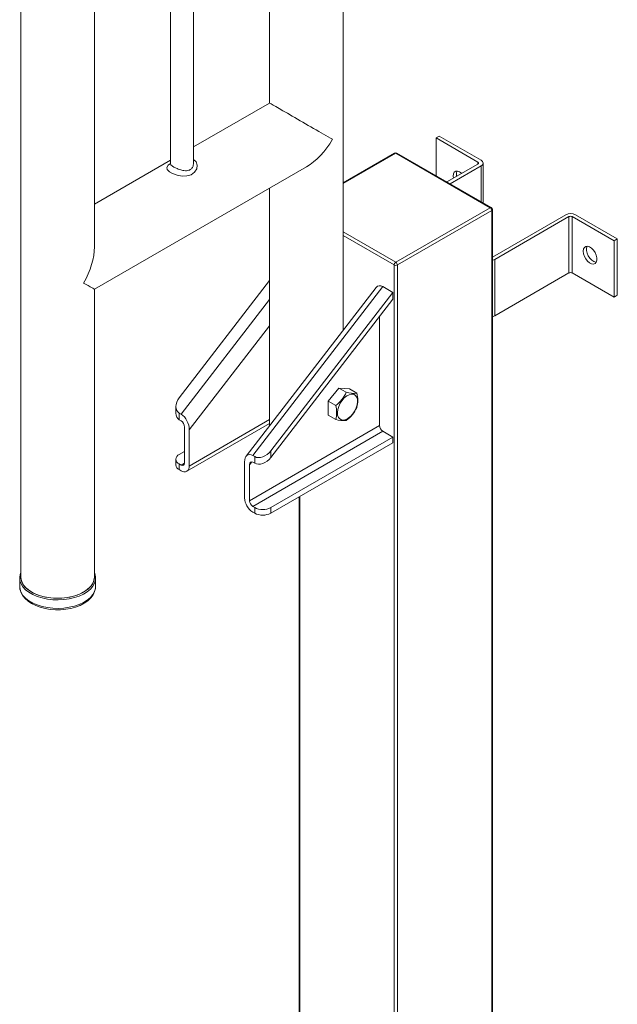
# Model space of a CAD drawing. Units: millimetres. Extents: x 5 to 292, y 5 to 205.
# Drawn here: x 243 to 265, y 132 to 167 of the extents above; entities that cross this region are included whole.
import ezdxf

# ---------------------------------------------------------------- set-up
doc = ezdxf.new("R2010")
doc.units = ezdxf.units.MM

msp = doc.modelspace()

# ---------------------------------------------------------------- linework, layer by layer
at = {"color": 7, "linetype": 'Continuous', "lineweight": 15}
for p, q in [((252.1832, 187.0835), (252.1832, 164.2767)), ((254.8499, 156.0459), (254.8499, 187.0846)), ((243.1676, 181.88), (243.1676, 147.1089)), ((245.8343, 159.0721), (245.8343, 181.8791)), ((248.5921, 170.0225), (248.5921, 162.0822)), ((249.4254, 162.0822), (249.4254, 170.0226)), ((252.1832, 164.2767), (249.4254, 162.6847)), ((258.2159, 163.0108), (258.3337, 163.0789)), ((259.7332, 162.1349), (258.2159, 163.0108)), ((258.2159, 161.6446), (258.2159, 163.0108)), ((259.8511, 162.2029), (258.3337, 163.0789)), ((256.7158, 162.4625), (254.8499, 161.3853)), ((256.7575, 162.4584), (254.8499, 161.3572)), ((260.1752, 160.4854), (256.7575, 162.4584)), ((260.2168, 160.4895), (256.7991, 162.4625)), ((248.5921, 162.2036), (245.8343, 160.6116)), ((245.8343, 157.5325), (253.5165, 161.9673)), ((258.6089, 161.4178), (259.7332, 162.0669)), ((259.8511, 161.9988), (258.7267, 161.3497)), ((259.7332, 162.0669), (259.7332, 162.1349)), ((259.8511, 160.7007), (259.8511, 161.9988)), ((259.9243, 160.6584), (259.9243, 162.1009)), ((252.1832, 161.1976), (252.1832, 152.5857)), ((256.7575, 158.5124), (260.1752, 160.4854)), ((260.2341, 160.3833), (256.8164, 158.4103)), ((260.2341, 106.3555), (260.2341, 160.3833)), ((260.2585, 106.3896), (260.2585, 160.4173)), ((260.2585, 158.6963), (262.9152, 160.2299)), ((263.0331, 160.1619), (260.3519, 158.6141)), ((263.0331, 158.1205), (263.0331, 160.1619)), ((264.6682, 159.286), (263.1509, 160.1619)), ((263.1509, 160.1619), (263.1509, 158.1205)), ((264.7861, 159.354), (263.2688, 160.2299)), ((254.8499, 159.6136), (256.7575, 158.5124)), ((256.6986, 158.4103), (254.8499, 159.4775)), ((264.6682, 159.286), (264.7861, 159.354)), ((264.6682, 157.2446), (264.6682, 159.286)), ((264.7861, 157.3126), (264.7861, 159.354)), ((256.6986, 104.3826), (256.6986, 158.4103)), ((256.8164, 158.4103), (256.8164, 104.3826)), ((260.3519, 158.6141), (260.3519, 156.5728)), ((263.0331, 158.1205), (260.3519, 156.5728)), ((264.6682, 157.2446), (263.1509, 158.1205)), ((248.9086, 153.6009), (252.1832, 157.85)), ((256.2861, 157.6278), (251.572, 151.511)), ((256.6514, 157.4169), (256.2861, 157.6278)), ((245.8343, 147.1089), (245.8343, 157.5325)), ((256.0476, 157.6), (251.3336, 151.4832)), ((256.6514, 157.4169), (252.232, 151.6824)), ((256.6514, 157.1763), (256.6514, 157.4169)), ((264.6682, 157.2446), (264.7861, 157.3126)), ((248.9793, 153.0077), (252.1832, 157.1651)), ((256.6514, 157.1763), (252.232, 151.4418)), ((252.1832, 156.2117), (249.2739, 152.4367)), ((256.1682, 156.5493), (256.1682, 152.5924)), ((254.3121, 153.4774), (254.6951, 153.9539)), ((254.6951, 153.9539), (254.963, 153.7992)), ((254.6951, 153.9539), (255.0781, 153.9196)), ((255.0781, 153.9196), (255.346, 153.765)), ((254.3121, 153.4774), (254.58, 153.3227)), ((254.3121, 152.9667), (254.3121, 153.4774)), ((248.7866, 153.2808), (248.7866, 153.0402)), ((248.9793, 153.0077), (248.9086, 153.0485)), ((248.9086, 153.0485), (248.9086, 152.808)), ((248.9793, 152.7671), (248.9086, 152.808)), ((249.1876, 150.9389), (252.1832, 152.6683)), ((249.2739, 151.1297), (252.1832, 152.8092)), ((254.3121, 152.9667), (254.58, 152.812)), ((249.0972, 152.5387), (249.0972, 151.2318)), ((249.2739, 151.1297), (249.2739, 152.4367)), ((251.4542, 149.8711), (256.1682, 152.5924)), ((256.2861, 152.3883), (251.572, 149.667)), ((256.2861, 152.3883), (256.6514, 152.1774)), ((252.232, 149.6261), (256.6514, 152.1774)), ((252.232, 149.422), (256.6514, 151.9733)), ((256.6514, 151.9733), (256.6514, 152.1774)), ((249.0972, 151.6536), (248.9086, 151.5447)), ((252.232, 151.6824), (252.232, 151.4418)), ((248.7866, 151.3746), (248.7866, 151.1705)), ((248.9793, 151.1637), (249.0972, 151.2318)), ((251.2774, 151.2801), (251.2774, 149.9731)), ((251.5355, 151.2836), (251.4542, 151.178)), ((251.572, 151.511), (251.6427, 151.4702)), ((251.572, 151.2704), (251.6427, 151.2296)), ((251.6427, 151.2296), (251.6427, 151.4702)), ((248.9086, 151.2045), (248.9086, 151.0004)), ((248.9793, 151.1637), (248.9086, 151.2045)), ((248.9086, 151.0004), (248.9793, 150.9596)), ((251.4542, 149.8711), (251.4542, 151.178)), ((253.2565, 150.0134), (253.2565, 106.3896)), ((253.2809, 150.0275), (253.2809, 106.3555)), ((251.572, 149.667), (251.6427, 149.6261)), ((251.572, 149.4628), (251.6427, 149.422)), ((251.6427, 149.422), (251.6427, 149.6261)), ((252.232, 149.6261), (252.232, 149.422)), ((243.126, 147.0749), (243.126, 146.7687)), ((245.876, 146.7687), (245.876, 147.0749)), ((243.1268, 146.7411), (243.126, 146.7687)), ((245.876, 146.7687), (245.8757, 146.7519))]:
    msp.add_line(p, q, dxfattribs=at)
at = {"color": 7, "linetype": 'Continuous', "lineweight": 15, "flags": 128}
for points in [[(249.4213, 162.2314), (249.4242, 162.2297), (249.517, 162.1426), (249.5586, 162.0282), (249.5444, 161.8958), (249.4674, 161.7683), (249.341, 161.678), (249.1898, 161.634), (249.0197, 161.629), (248.8369, 161.66), (248.6692, 161.7183), (248.5586, 161.7788), (248.5411, 161.7914), (248.4713, 161.8663), (248.4595, 161.9418), (248.5093, 162.0221), (248.5921, 162.0852)], [(248.5907, 162.082), (248.5908, 162.0692), (248.5866, 162.0565), (248.5871, 162.0572)], [(248.5924, 162.0822), (248.5925, 162.0762), (248.6008, 162.0524), (248.6092, 162.0399), (248.62, 162.0275), (248.65, 162.0013), (248.6693, 161.9874), (248.7155, 161.9585), (248.7425, 161.9436), (248.7721, 161.9284), (248.8343, 161.8999), (248.8677, 161.8862), (248.9025, 161.8731), (248.9709, 161.8513), (249.006, 161.8423), (249.0415, 161.8348), (249.0734, 161.8297), (249.137, 161.8248), (249.1683, 161.8254), (249.1971, 161.8281), (249.2526, 161.8405), (249.2787, 161.8504), (249.3039, 161.8632), (249.3487, 161.8968), (249.368, 161.9175), (249.3848, 161.9405), (249.3988, 161.9654), (249.4101, 161.9923), (249.4184, 162.0205), (249.4253, 162.075), (249.4252, 162.0822)], [(258.8432, 161.553), (258.8346, 161.633), (258.8457, 161.7118), (258.8781, 161.7708), (258.9289, 161.8046), (258.9936, 161.8104), (259.0663, 161.7876), (259.1408, 161.7382), (259.15, 161.7302)], [(263.5487, 158.9116), (263.5598, 158.9904), (263.5922, 159.0494), (263.6429, 159.0833), (263.7076, 159.0891), (263.7804, 159.0662), (263.8548, 159.0168), (263.9243, 158.9452), (263.9827, 158.8578), (264.0247, 158.7623), (264.0467, 158.6672), (264.0467, 158.581), (264.0247, 158.5113), (263.9827, 158.4644), (263.9243, 158.4443), (263.8548, 158.4529), (263.7804, 158.4895), (263.7076, 158.5507), (263.6429, 158.6311), (263.5922, 158.7236), (263.5598, 158.8199), (263.5487, 158.9116)], [(263.691, 159.0903), (263.6693, 159.0211), (263.6693, 158.9349), (263.6913, 158.8399), (263.7334, 158.7443), (263.7917, 158.6569), (263.8612, 158.5853), (263.9357, 158.5359), (264.0084, 158.5131), (264.025, 158.5118)], [(255.3238, 153.2346), (255.3583, 153.3481), (255.3724, 153.4566), (255.3654, 153.5539), (255.3375, 153.6343), (255.2904, 153.693), (255.2269, 153.7268), (255.1506, 153.7336), (255.066, 153.7131), (254.978, 153.6664), (254.8917, 153.5962), (254.8121, 153.5067), (254.7439, 153.403), (254.691, 153.2911), (254.6565, 153.1776), (254.6424, 153.0691), (254.6494, 152.9718), (254.6773, 152.8915), (254.7244, 152.8327), (254.7879, 152.7989), (254.8642, 152.7921), (254.9488, 152.8126), (255.0368, 152.8593), (255.1231, 152.9295), (255.2027, 153.019), (255.2709, 153.1227), (255.3238, 153.2346)], [(245.8343, 147.2688), (245.8483, 147.2333), (245.8739, 147.1183), (245.8702, 147.0025), (245.8374, 146.8881), (245.7761, 146.7778), (245.6875, 146.6738), (245.5737, 146.5783), (245.4371, 146.4935), (245.2805, 146.421), (245.1072, 146.3624), (244.9211, 146.319), (244.726, 146.2918), (244.5261, 146.2812), (244.3256, 146.2876), (244.1289, 146.3107), (243.9402, 146.3501), (243.7634, 146.405), (243.6023, 146.4741), (243.4603, 146.556), (243.3406, 146.649), (243.2455, 146.7511), (243.1773, 146.8601), (243.1372, 146.9736), (243.1262, 147.0894), (243.1445, 147.2048), (243.1676, 147.2688)], [(245.4438, 146.5646), (245.2927, 146.4896), (245.124, 146.4284), (244.9413, 146.3824), (244.7488, 146.3526), (244.5508, 146.3397), (244.3517, 146.344), (244.1559, 146.3654), (243.9678, 146.4034), (243.7916, 146.4571), (243.6313, 146.5255), (243.4903, 146.6068), (243.372, 146.6994), (243.2789, 146.8011), (243.2131, 146.9097), (243.176, 147.0227), (243.1676, 147.1089)], [(245.8343, 147.1089), (245.8334, 147.0801), (245.8111, 146.9658), (245.7595, 146.8547), (245.6798, 146.7492), (245.5738, 146.6518), (245.4438, 146.5646)], [(245.8757, 146.7519), (245.8702, 146.6963), (245.8374, 146.5819), (245.7761, 146.4716), (245.6875, 146.3676), (245.5737, 146.2721), (245.4371, 146.1873), (245.2805, 146.1148), (245.1072, 146.0562), (244.9211, 146.0128), (244.726, 145.9856), (244.5261, 145.975), (244.3256, 145.9814), (244.1289, 146.0045), (243.9402, 146.0439), (243.7634, 146.0988), (243.6023, 146.1679), (243.4603, 146.2498), (243.3406, 146.3428), (243.2455, 146.4449), (243.1773, 146.5539), (243.1372, 146.6674), (243.1268, 146.7411)], [(243.1299, 146.7363), (243.1376, 146.6568), (243.1746, 146.5417), (243.2359, 146.432), (243.3211, 146.3285), (243.4296, 146.2329), (243.5597, 146.1472), (243.7083, 146.0737), (243.8719, 146.0137), (244.0473, 145.9683), (244.2309, 145.9381), (244.4195, 145.9235), (244.6095, 145.9246), (244.7975, 145.9415), (244.9801, 145.9738), (245.1539, 146.0213), (245.3159, 146.0834), (245.463, 146.1593), (245.5923, 146.2485), (245.7007, 146.3497), (245.785, 146.4611), (245.8425, 146.5796), (245.8717, 146.701), (245.8724, 146.749)], [(245.656, 146.7244), (245.6299, 146.6994), (245.5116, 146.6068), (245.3707, 146.5255), (245.2103, 146.4571), (245.0342, 146.4034), (244.8461, 146.3654), (244.6503, 146.344), (244.4511, 146.3397), (244.2531, 146.3526), (244.0606, 146.3824), (243.8779, 146.4284), (243.7092, 146.4896), (243.5582, 146.5646), (243.4282, 146.6518), (243.3402, 146.7302)]]:
    msp.add_lwpolyline(points, dxfattribs=at)
at = {"color": 7, "linetype": 'Continuous', "lineweight": 15}
for centre, radius, start, end in [((256.7575, 162.3903), 0.0833, 60.00269, 119.99731), ((256.7331, 162.4243), 0.0419, 54.38242, 114.30712), ((256.7819, 162.4243), 0.0419, 65.69288, 125.61758), ((259.7203, 162.1009), 0.0364, 290.78342, 69.21658), ((259.8123, 162.1009), 0.1092, 290.78342, 69.21658), ((259.2521, 161.6927), 0.2998, 156.60821, 193.8168), ((260.1996, 160.4513), 0.0419, 65.69288, 125.61758), ((260.1062, 160.3775), 0.1281, 2.60548, 57.39452), ((260.1752, 160.4173), 0.0833, 0, 60.00269), ((260.2168, 160.4215), 0.0419, 294.37466, 354.3052), ((263.092, 159.8888), 0.3843, 62.60967, 117.39033), ((263.092, 160.0482), 0.1281, 62.60967, 117.39033), ((256.8265, 158.4045), 0.1281, 122.60548, 177.39452), ((256.7575, 158.5241), 0.1281, 242.60967, 297.39033), ((256.6885, 158.4045), 0.1281, 2.60548, 57.39452), ((260.1966, 158.8954), 0.3213, 281.10052, 298.90641), ((263.092, 158.0068), 0.1281, 62.60967, 117.39033), ((260.1966, 156.854), 0.3213, 281.10052, 298.90641), ((253.8517, 154.3004), 1.2191, 306.68458, 335.72627), ((255.2422, 154.7627), 1.0031, 253.84031, 275.94065), ((254.4344, 153.5096), 0.9467, 344.35112, 15.64888), ((253.6087, 153.0674), 1.0043, 345.27012, 14.72988), ((254.2197, 153.7674), 1.2376, 306.90701, 335.50384), ((254.8593, 153.777), 1.0046, 253.85649, 275.92447), ((256.4241, 152.6041), 0.2561, 182.60548, 237.39452), ((248.9732, 151.3746), 0.1819, 110.78342, 249.21658), ((249.0253, 151.2201), 0.0728, 230.79671, 9.21404), ((248.9951, 151.1913), 0.2096, 185.6948, 245.62534), ((249.0943, 151.1006), 0.182, 230.79671, 9.21404), ((251.9171, 150.0022), 0.6403, 182.60548, 237.39452), ((251.7101, 149.8827), 0.2561, 182.60548, 237.39452), ((251.9374, 150.1948), 0.6404, 242.60967, 297.39033), ((251.9374, 149.9906), 0.6404, 242.60967, 297.39033), ((243.7133, 147.1288), 0.546, 182.09204, 226.89937), ((245.2849, 147.13), 0.5498, 312.45429, 357.79438)]:
    msp.add_arc(centre, radius, start, end, dxfattribs=at)
for centre, major_axis, ratio, start_param, end_param in [((253.5166, 163.5069), (1.3333, -0.7698), 0.0000704, 0.7854388, 3.1416333), ((253.5166, 163.5069), (0.9428, 1.633), 0.5773346, 3.9269502, 4.7124296), ((244.501, 158.3023), (0.9428, 1.633), 0.5773346, 4.7124296, 5.4978278), ((244.501, 158.3023), (1.3333, -0.7698), 0.0000704, 0.0000406, 0.7854388), ((256.2861, 157.2268), (-0.1726, 0.4246), 0.5623439, 5.6572973, 6.6001863), ((249.2032, 153.4308), (0.3421, 0.3462), 0.6870611, 1.7487014, 3.3194978), ((249.2032, 153.1903), (0.3421, 0.3462), 0.6870611, 2.5340996, 3.3194978), ((248.9793, 152.6067), (-0.1726, 0.4246), 0.5623439, 4.086501, 5.6572973), ((248.9793, 152.6067), (-0.069, 0.1698), 0.5623439, 4.086501, 5.6572973), ((251.9374, 151.8525), (0.3421, 0.3462), 0.6870611, 3.3194978, 4.8902941), ((251.572, 151.11), (-0.1726, 0.4246), 0.5623439, 5.6572973, 7.2280937), ((251.572, 151.11), (-0.069, 0.1698), 0.5623439, 5.6572973, 7.2280937), ((251.9374, 151.6119), (0.3421, 0.3462), 0.6870611, 3.3194978, 4.8902941)]:
    msp.add_ellipse(centre, major_axis=major_axis, ratio=ratio, start_param=start_param, end_param=end_param, dxfattribs=at)

doc.saveas('drawing.dxf')
